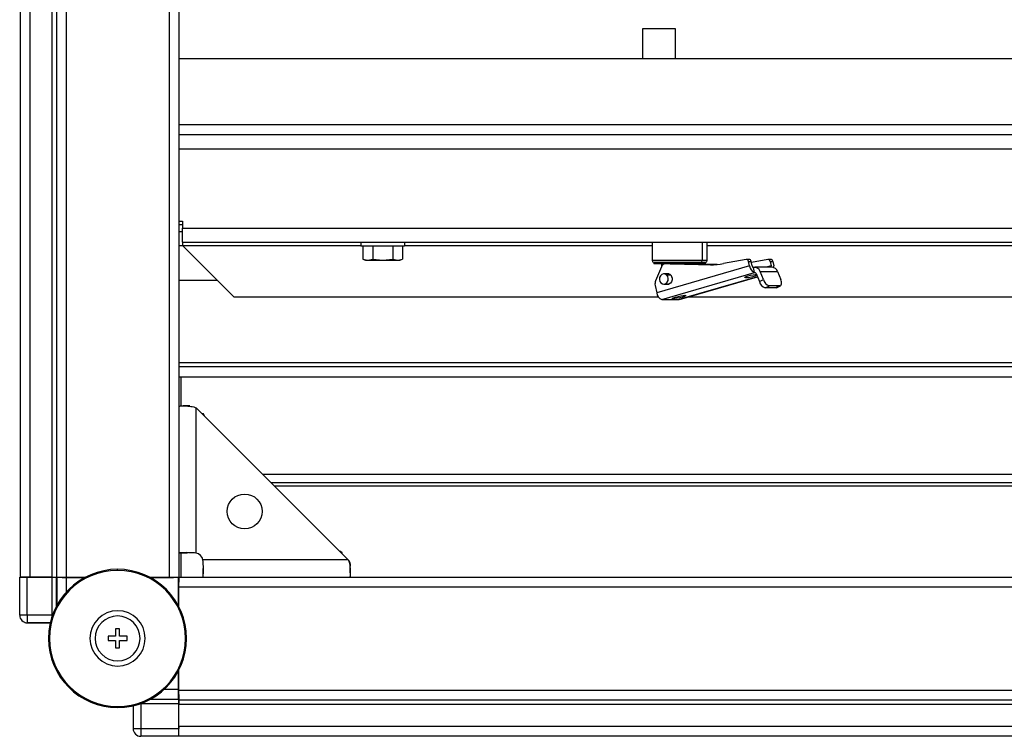
# Model space of a CAD drawing. Units: millimetres. Extents: x 378 to 885, y 253 to 671.
# Drawn here: x 518 to 546, y 253 to 273 of the extents above; entities that cross this region are included whole.
import ezdxf

# ---------------------------------------------------------------- set-up
doc = ezdxf.new("R2010")
doc.units = ezdxf.units.MM

msp = doc.modelspace()

# ---------------------------------------------------------------- linework, layer by layer
at = {"color": 7, "linetype": 'Continuous', "lineweight": 25}
for p, q in [((517.5343, 327.9644), (517.5343, 257.1644)), ((517.8143, 327.9644), (517.8143, 257.1644)), ((518.4543, 327.9644), (518.4543, 257.1644)), ((518.5843, 327.9644), (518.5843, 257.1644)), ((518.8643, 327.9644), (518.8643, 257.1644)), ((521.8543, 327.9644), (521.8543, 257.1644)), ((522.1343, 327.9644), (522.1343, 257.1644)), ((536.5093, 273.0394), (535.5593, 273.0394)), ((535.5593, 273.0394), (535.5593, 272.1644)), ((536.5093, 272.1644), (536.5093, 273.0394)), ((612.9343, 272.1644), (522.1343, 272.1644)), ((612.9343, 269.9644), (522.1343, 269.9644)), ((522.1343, 267.4644), (522.2343, 267.4644)), ((522.2343, 267.4644), (522.2343, 267.2644)), ((522.2343, 267.3644), (522.1343, 267.3644)), ((522.2343, 266.8644), (522.2343, 267.2644)), ((522.2343, 267.2644), (612.8343, 267.2644)), ((522.2343, 267.1644), (522.1343, 267.1644)), ((522.2343, 266.8644), (612.8343, 266.8644)), ((522.2343, 266.8644), (522.2343, 266.7644)), ((522.2343, 266.7643), (522.2343, 266.7644)), ((522.2343, 266.7643), (523.7342, 265.2644)), ((527.4043, 266.8644), (527.4043, 266.7594)), ((527.4043, 266.7594), (528.6643, 266.7594)), ((527.4569, 266.7594), (527.4569, 266.3651)), ((527.7456, 266.7594), (527.7456, 266.3651)), ((528.3229, 266.7594), (528.3229, 266.3651)), ((528.6116, 266.7594), (528.6116, 266.3651)), ((528.6643, 266.8644), (528.6643, 266.7594)), ((535.8392, 266.8644), (535.8343, 266.8594)), ((535.8343, 266.8594), (535.8343, 266.3294)), ((535.8343, 266.8594), (537.2853, 266.8594)), ((537.2853, 266.8594), (537.2853, 266.3294)), ((537.2853, 266.8594), (537.4343, 266.8594)), ((537.4343, 266.8594), (537.4293, 266.8644)), ((537.4343, 266.3294), (537.4343, 266.8594)), ((527.4569, 266.3651), (527.5343, 266.3444)), ((527.4569, 266.3651), (527.6012, 266.3444)), ((527.5343, 266.3444), (527.6012, 266.3444)), ((527.6012, 266.3444), (527.7456, 266.3651)), ((527.6012, 266.3444), (528.0343, 266.3444)), ((527.7456, 266.3651), (528.0343, 266.3444)), ((528.0343, 266.3444), (528.3229, 266.3651)), ((528.0343, 266.3444), (528.4673, 266.3444)), ((528.3229, 266.3651), (528.4673, 266.3444)), ((528.4673, 266.3444), (528.6116, 266.3651)), ((528.4673, 266.3444), (528.5343, 266.3444)), ((528.5343, 266.3444), (528.6116, 266.3651)), ((538.5587, 266.3621), (537.8978, 266.2394)), ((538.6407, 266.3625), (538.5657, 266.3625)), ((539.1837, 266.3621), (538.7105, 266.2742)), ((539.2657, 266.3625), (539.1907, 266.3625)), ((535.8843, 266.2794), (535.8843, 266.2294)), ((535.8843, 266.2794), (537.2447, 266.2794)), ((537.3455, 266.2294), (535.8843, 266.2294)), ((536.105, 266.1461), (535.9354, 265.7436)), ((538.6572, 266.1751), (535.9698, 265.3936)), ((536.1093, 266.2294), (536.1093, 266.1553)), ((537.5213, 266.2079), (536.2843, 266.2294)), ((536.3593, 266.2294), (537.5913, 266.208)), ((537.1593, 266.2155), (537.1593, 266.2294)), ((537.1593, 266.2264), (537.7349, 266.2164)), ((537.7231, 266.2153), (537.1593, 266.2251)), ((537.2447, 266.2794), (537.3455, 266.2794)), ((537.3455, 266.2794), (537.3455, 266.2294)), ((537.3455, 266.2794), (537.3843, 266.2794)), ((537.3843, 266.2294), (537.3455, 266.2294)), ((537.3843, 266.2294), (537.3843, 266.2794)), ((538.6572, 266.1751), (538.6286, 266.3059)), ((538.6286, 266.3059), (538.7036, 266.3059)), ((538.7322, 266.1751), (538.7036, 266.3059)), ((538.7995, 265.9812), (538.7677, 266.1266)), ((539.31, 266.1327), (538.81, 266.1327)), ((539.2536, 266.3059), (539.2822, 266.1751)), ((539.2536, 266.3059), (539.3286, 266.3059)), ((539.3286, 266.3059), (539.3572, 266.1751)), ((522.1343, 265.7644), (523.2342, 265.7644)), ((536.1121, 265.1996), (538.7995, 265.9812)), ((536.3181, 265.9444), (536.1743, 265.9444)), ((536.6257, 265.2015), (538.8861, 265.8589)), ((538.8496, 265.9531), (538.9409, 265.7177)), ((538.9409, 265.7177), (539.0595, 265.779)), ((539.0595, 265.779), (538.9681, 266.0145)), ((538.9681, 266.0145), (539.4681, 266.0145)), ((539.4681, 266.0145), (539.5595, 265.779)), ((535.9232, 265.6073), (535.9698, 265.3936)), ((536.1743, 265.6444), (536.3181, 265.6444)), ((539.1118, 265.5352), (539.2303, 265.5965)), ((539.4118, 265.5352), (539.1118, 265.5352)), ((539.5303, 265.5965), (539.2303, 265.5965)), ((539.5303, 265.5965), (539.4118, 265.5352)), ((539.4328, 265.54), (539.5514, 265.6014)), ((536.0234, 265.2644), (523.7342, 265.2644)), ((536.1121, 265.1996), (536.6121, 265.1996)), ((536.6257, 265.2015), (536.6121, 265.1996)), ((598.2617, 265.2644), (536.8418, 265.2644)), ((522.1343, 263.2644), (612.9343, 263.2644)), ((522.1343, 262.9644), (612.9343, 262.9644)), ((522.1843, 262.9644), (522.1843, 262.1189)), ((522.4459, 262.1212), (522.2578, 262.1212)), ((522.6343, 257.8593), (522.6343, 262.0644)), ((527.0343, 257.6644), (522.6343, 262.0644)), ((522.8396, 261.8917), (522.8069, 261.8917)), ((522.8843, 261.8144), (522.8396, 261.8917)), ((522.8543, 261.8444), (522.8396, 261.8917)), ((524.7943, 259.9044), (610.2743, 259.9044)), ((522.1343, 257.8644), (522.3843, 257.8644)), ((522.1843, 257.8644), (522.1843, 257.1644)), ((526.8586, 257.8697), (526.7884, 257.9102)), ((526.8586, 257.8697), (526.8156, 257.883)), ((526.8586, 257.8401), (526.8586, 257.8697)), ((527.0343, 257.6644), (522.8292, 257.6644)), ((527.0911, 257.2879), (527.0911, 257.476)), ((520.3562, 257.3594), (520.3562, 257.3894)), ((522.8343, 257.1644), (522.8343, 257.4144)), ((517.5218, 256.06), (517.5218, 257.1581)), ((517.5343, 257.1644), (517.8143, 257.1644)), ((517.7418, 256.06), (517.7418, 257.16)), ((518.4602, 257.16), (517.7418, 257.16)), ((517.765, 257.16), (517.8143, 257.1644)), ((517.8143, 257.1644), (518.4543, 257.1644)), ((518.4543, 257.1644), (518.5843, 257.1644)), ((518.4602, 256.06), (518.4602, 257.16)), ((518.5875, 257.1644), (518.5842, 257.1611)), ((518.5843, 257.1644), (518.8643, 257.1644)), ((518.5875, 257.1644), (518.6004, 257.1515)), ((518.7343, 257.1644), (518.747, 257.1516)), ((518.8643, 257.1644), (519.4346, 257.1644)), ((519.4058, 257.1491), (518.8803, 257.1491)), ((518.887, 257.1504), (519.4082, 257.1504)), ((521.2779, 257.1644), (521.8543, 257.1644)), ((521.3043, 257.1504), (521.8315, 257.1504)), ((522.116, 257.1491), (521.3067, 257.1491)), ((521.8543, 257.1644), (522.1343, 257.1644)), ((521.9715, 257.1516), (521.9843, 257.1644)), ((522.1312, 257.1644), (522.116, 257.1491)), ((522.116, 256.3398), (522.116, 257.1491)), ((522.1185, 257.0016), (522.1312, 257.0144)), ((522.1312, 257.1644), (522.1312, 257.0144)), ((522.1312, 257.0174), (522.1343, 257.0174)), ((522.1343, 257.0144), (522.1312, 257.0144)), ((522.1343, 257.1644), (612.9343, 257.1644)), ((522.1343, 256.8844), (522.1343, 257.1644)), ((522.1173, 256.8616), (522.1173, 256.3374)), ((522.1343, 256.8844), (612.9343, 256.8844)), ((522.1343, 256.3052), (522.1343, 256.8844)), ((517.7418, 256.06), (517.5218, 256.06)), ((517.7418, 256.06), (517.7418, 255.84)), ((518.4602, 256.06), (517.7418, 256.06)), ((517.7418, 255.84), (518.4077, 255.84)), ((518.4077, 255.84), (517.7418, 255.84)), ((520.4162, 255.6644), (520.2962, 255.6644)), ((520.2962, 255.6644), (520.2962, 255.4494)), ((520.4162, 255.4494), (520.4162, 255.6644)), ((520.2962, 255.4494), (520.0812, 255.4494)), ((520.0812, 255.4494), (520.0812, 255.3294)), ((520.0812, 255.3294), (520.2962, 255.3294)), ((520.2962, 255.3294), (520.2962, 255.1144)), ((520.6312, 255.4494), (520.4162, 255.4494)), ((520.4162, 255.1144), (520.4162, 255.3294)), ((520.4162, 255.3294), (520.6312, 255.3294)), ((520.6312, 255.3294), (520.6312, 255.4494)), ((520.2962, 255.1144), (520.4162, 255.1144)), ((522.116, 253.9135), (522.116, 254.4389)), ((522.1173, 254.4414), (522.1173, 253.9171)), ((522.1343, 253.8944), (522.1343, 254.4736)), ((522.1312, 253.7644), (522.1185, 253.7771)), ((522.1343, 253.8944), (612.9343, 253.8944)), ((522.1343, 253.6144), (522.1343, 253.8944)), ((522.1269, 253.4934), (521.0268, 253.4934)), ((521.0268, 253.4934), (521.0268, 252.775)), ((522.1184, 253.6335), (522.1312, 253.6206)), ((522.1269, 252.775), (522.1269, 253.4934)), ((522.1279, 253.6174), (522.1312, 253.6206)), ((522.1312, 253.7644), (522.1312, 253.6206)), ((522.1312, 253.7644), (522.1343, 253.7644)), ((522.1343, 253.6144), (612.9343, 253.6144)), ((522.1343, 253.4844), (522.1343, 253.6144)), ((522.1343, 253.4844), (612.9343, 253.4844)), ((522.1343, 252.8444), (522.1343, 253.4844)), ((520.3562, 253.4194), (520.3562, 253.3894)), ((520.8068, 253.4408), (520.8068, 252.775)), ((521.0268, 252.775), (520.8068, 252.775)), ((522.1269, 252.775), (521.0268, 252.775)), ((521.0268, 252.775), (521.0268, 252.555)), ((522.1343, 252.8444), (612.9343, 252.8444)), ((522.1343, 252.5644), (522.1343, 252.8444)), ((522.1249, 252.555), (521.0268, 252.555)), ((522.1343, 252.5644), (612.9343, 252.5644))]:
    msp.add_line(p, q, dxfattribs=at)
at = {"color": 8, "linetype": 'Continuous', "lineweight": 25}
for p, q in [((522.1343, 270.2644), (612.9343, 270.2644)), ((522.1343, 269.5644), (612.9343, 269.5644)), ((522.1343, 266.7644), (522.2343, 266.7644)), ((522.2343, 266.7644), (527.4043, 266.7644)), ((528.6643, 266.7644), (535.8343, 266.7644)), ((537.2853, 266.8594), (537.2813, 266.8644)), ((537.4343, 266.7644), (566.9043, 266.7644)), ((537.2853, 266.3294), (535.8343, 266.3294)), ((537.4343, 266.3294), (537.2853, 266.3294)), ((537.0615, 266.2294), (537.0615, 266.2172)), ((537.5866, 266.2079), (537.5213, 266.2079)), ((539.2822, 266.1751), (539.1363, 266.1327)), ((536.3742, 265.9094), (536.2576, 265.9094)), ((538.8854, 265.8608), (536.6121, 265.1996)), ((538.5435, 265.834), (538.5383, 265.8576)), ((538.7995, 265.9812), (538.8206, 265.9812)), ((536.444, 265.2234), (536.4388, 265.247)), ((612.9343, 263.3644), (522.1343, 263.3644)), ((524.5543, 260.1444), (610.5143, 260.1444)), ((524.8943, 259.8044), (610.1743, 259.8044)), ((518.5842, 256.3167), (518.5842, 257.1611)), ((518.6004, 257.1515), (518.6004, 256.3469)), ((518.8803, 256.7391), (518.8803, 257.1491)), ((518.887, 257.1504), (518.887, 257.1644)), ((521.8315, 257.1644), (521.8315, 257.1504)), ((521.9715, 257.1516), (521.9715, 257.1644)), ((522.1343, 257.0016), (522.1185, 257.0016)), ((522.1173, 256.8616), (522.1343, 256.8616)), ((518.46, 255.9864), (518.4602, 256.06)), ((522.116, 253.9135), (521.706, 253.9135)), ((522.1343, 253.9171), (522.1173, 253.9171)), ((522.1185, 253.7771), (522.1343, 253.7771)), ((521.0268, 253.4934), (520.9609, 253.4932)), ((522.1279, 253.6174), (521.2836, 253.6174)), ((521.3138, 253.6335), (522.1184, 253.6335))]:
    msp.add_line(p, q, dxfattribs=at)
at = {"color": 7, "linetype": 'Continuous', "lineweight": 25, "flags": 128}
for points in [[(539.3649, 266.1224), (539.3635, 266.1373), (539.3572, 266.1751)], [(536.2576, 265.9094), (536.2132, 265.9375), (536.1628, 265.9438), (536.1141, 265.9273), (536.0746, 265.8906), (536.0503, 265.8393), (536.0449, 265.7811), (536.0591, 265.7249), (536.0909, 265.6793)], [(536.0909, 265.6793), (536.1354, 265.6513), (536.1858, 265.645), (536.2344, 265.6614), (536.2739, 265.6981), (536.2982, 265.7495), (536.3037, 265.8077), (536.2894, 265.8638), (536.2576, 265.9094)], [(536.4144, 265.8322), (536.4171, 265.7718), (536.3995, 265.7149), (536.3644, 265.67), (536.317, 265.6441), (536.2647, 265.641), (536.2504, 265.6444)], [(538.5435, 265.834), (538.5177, 265.8378), (538.5217, 265.8485), (538.5549, 265.8646), (538.6123, 265.8835), (538.6851, 265.9024), (538.7622, 265.9185), (538.8319, 265.9292), (538.8578, 265.9318)], [(539.5303, 265.5965), (539.5485, 265.6), (539.5632, 265.6104), (539.5739, 265.6272), (539.5803, 265.6499), (539.582, 265.6776), (539.579, 265.7092), (539.5714, 265.7434), (539.5595, 265.779)], [(539.4328, 265.54), (539.4299, 265.5387), (539.4118, 265.5352)], [(536.444, 265.2234), (536.4182, 265.2272), (536.4222, 265.2379), (536.4554, 265.254), (536.5128, 265.2729), (536.5856, 265.2918), (536.6627, 265.3079), (536.7324, 265.3186), (536.7841, 265.3223)], [(536.7841, 265.3223), (536.8099, 265.3186), (536.8059, 265.3079), (536.7727, 265.2918), (536.7153, 265.2729), (536.6425, 265.254), (536.5654, 265.2379), (536.4957, 265.2272), (536.444, 265.2234)], [(522.1343, 252.8444), (522.1289, 252.7898), (522.1269, 252.7805)]]:
    msp.add_lwpolyline(points, dxfattribs=at)
at = {"color": 8, "linetype": 'Continuous', "lineweight": 25, "flags": 128}
msp.add_lwpolyline([(517.666, 255.8535), (517.6989, 255.8442), (517.7418, 255.84)], dxfattribs=at)
at = {"color": 7, "linetype": 'Continuous', "lineweight": 25}
msp.add_circle((524.0343, 259.0644), 0.505, dxfattribs=at)
for centre, radius, start, end in [((535.8843, 266.3294), 0.05, 180, 270), ((537.2395, 266.3252), 0.0461, 276.46371, 5.25119), ((537.3843, 266.3294), 0.05, 270, 0), ((538.563, 266.2959), 0.0664, 8.63204, 93.7399), ((538.6373, 266.2955), 0.0672, 8.89887, 87.13149), ((539.188, 266.2959), 0.0663, 8.62944, 93.74251), ((539.2623, 266.2955), 0.0672, 8.89887, 87.13149), ((536.2289, 266.0988), 0.1325, 99.76463, 159.07779), ((537.5538, 268.0889), 1.8813, 269.01276, 280.53592), ((538.8802, 266.1896), 0.2235, 183.71619, 248.82194), ((538.7879, 266.1788), 0.0559, 183.72089, 248.82068), ((538.8079, 265.9633), 0.1682, 17.71322, 103.80906), ((539.2292, 266.1583), 0.0555, 332.54147, 17.6382), ((539.3023, 265.9576), 0.1753, 18.93768, 87.47479), ((536.146, 265.656), 0.228, 157.41143, 192.34786), ((536.2821, 265.8147), 0.1335, 7.53655, 103.73069), ((538.4696, 267.0142), 1.1825, 273.58378, 289.77377), ((538.8095, 265.9404), 0.042, 17.71341, 103.807), ((539.3133, 265.8453), 0.2623, 194.64702, 251.5637), ((539.1947, 265.784), 0.2623, 194.64669, 251.56403), ((536.1929, 265.408), 0.2235, 183.71583, 248.82146), ((522.5843, 257.6144), 0.25, 11.53696, 78.46304), ((520.3562, 255.3894), 2, 90, 270), ((520.3562, 255.3894), 1.97, 90, 270), ((520.3562, 255.3894), 2, 270, 90), ((520.3562, 255.3894), 1.97, 270, 90), ((517.7418, 256.06), 0.22, 180, 270), ((520.3562, 255.3894), 0.8, 90, 270), ((520.3562, 255.3894), 0.8, 270, 90), ((520.3562, 255.3894), 0.65, 90, 270), ((520.3562, 255.3894), 0.65, 270, 90), ((521.0268, 252.775), 0.22, 180, 225), ((521.0268, 252.775), 0.22, 180.0048, 269.9952), ((521.0268, 252.775), 0.22, 225, 247.5), ((521.0268, 252.775), 0.22, 247.5, 270)]:
    msp.add_arc(centre, radius, start, end, dxfattribs=at)
for centre, major_axis, start_param, end_param in [((517.7418, 257.1581), (0.22, 0), 1.5707963, 3.1503193), ((518.4602, 257.1611), (0.124, 0), 4.712389, 6.2744587), ((522.128, 253.4934), (0, 0.124), 0.0087266, 1.5707963), ((522.125, 252.775), (0, 0.22), 3.132866, 4.712389)]:
    msp.add_ellipse(centre, major_axis=major_axis, ratio=0.0087269, start_param=start_param, end_param=end_param, dxfattribs=at)
for points, knots in [([(522.1343, 262.1144), (522.136, 262.1147), (522.1397, 262.1154), (522.1709, 262.1186), (522.2234, 262.1211), (522.2963, 262.1216), (522.3824, 262.1184), (522.4726, 262.1093), (522.5588, 262.0948), (522.6104, 262.074), (522.6343, 262.0644)], [0, 0, 0, 0, 0.1201785, 0.2518329, 0.3897269, 0.5286624, 0.6635729, 0.7896776, 0.9027869, 1, 1, 1, 1]), ([(522.6343, 257.8593), (522.5719, 257.8638), (522.4758, 257.8706), (522.3596, 257.8715), (522.2793, 257.8709), (522.2144, 257.8691), (522.1514, 257.8661), (522.141, 257.8651), (522.1343, 257.8644)], [0, 0, 0, 0, 0.2378887, 0.3664955, 0.4979208, 0.6296471, 0.7591219, 1, 1, 1, 1]), ([(522.8343, 257.1644), (522.8349, 257.1711), (522.836, 257.1816), (522.839, 257.2445), (522.8408, 257.3094), (522.8414, 257.3897), (522.8405, 257.5059), (522.8337, 257.602), (522.8292, 257.6644)], [0, 0, 0, 0, 0.2408782, 0.3703549, 0.5020789, 0.6335043, 0.7621111, 1, 1, 1, 1]), ([(527.0343, 257.6644), (527.0439, 257.6405), (527.0647, 257.5889), (527.0791, 257.5027), (527.0883, 257.4125), (527.0915, 257.3264), (527.091, 257.2535), (527.0885, 257.201), (527.0853, 257.1698), (527.0846, 257.1661), (527.0843, 257.1644)], [0, 0, 0, 0, 0.0972132, 0.2103219, 0.3364271, 0.4713378, 0.6102708, 0.7481669, 0.8798214, 1, 1, 1, 1]), ([(527.0343, 257.6644), (527.0438, 257.6528), (527.0633, 257.6289), (527.0791, 257.5842), (527.0881, 257.5389), (527.0912, 257.5014), (527.0909, 257.4835), (527.0907, 257.4771)], [0, 0, 0, 0, 0.1978857, 0.406414, 0.6302262, 0.8669127, 1, 1, 1, 1]), ([(518.8803, 257.1491), (518.8513, 257.1491), (518.7883, 257.1492), (518.7147, 257.1496), (518.6626, 257.1501), (518.6293, 257.1505), (518.6056, 257.151), (518.6021, 257.1513), (518.6004, 257.1515)], [0, 0, 0, 0, 0.1993625, 0.432004, 0.5614186, 0.6992241, 0.8454196, 1, 1, 1, 1]), ([(518.747, 257.1516), (518.7479, 257.1515), (518.7496, 257.1513), (518.7615, 257.1511), (518.7781, 257.1509), (518.8042, 257.1507), (518.841, 257.1505), (518.8725, 257.1504), (518.887, 257.1504)], [0, 0, 0, 0, 0.1545804, 0.3007818, 0.4385843, 0.5679948, 0.8006498, 1, 1, 1, 1]), ([(521.8315, 257.1504), (521.8461, 257.1504), (521.8776, 257.1505), (521.9143, 257.1507), (521.9404, 257.1509), (521.957, 257.1511), (521.9689, 257.1513), (521.9706, 257.1515), (521.9715, 257.1516)], [0, 0, 0, 0, 0.1993629, 0.4320048, 0.5614148, 0.6992243, 0.8454202, 1, 1, 1, 1]), ([(522.1185, 257.0016), (522.1184, 257.0007), (522.1182, 256.999), (522.118, 256.9872), (522.1177, 256.9705), (522.1175, 256.9445), (522.1173, 256.9077), (522.1173, 256.8762), (522.1173, 256.8616)], [0, 0, 0, 0, 0.1545813, 0.3007768, 0.4385862, 0.5679958, 0.8006374, 1, 1, 1, 1]), ([(522.1184, 253.6335), (522.1182, 253.6353), (522.1178, 253.6387), (522.1173, 253.6624), (522.1169, 253.6957), (522.1165, 253.7478), (522.1161, 253.8214), (522.116, 253.8844), (522.116, 253.9135)], [0, 0, 0, 0, 0.1545803, 0.3007756, 0.438581, 0.5679905, 0.8006377, 1, 1, 1, 1]), ([(522.1173, 253.9171), (522.1173, 253.9026), (522.1173, 253.8711), (522.1175, 253.8343), (522.1177, 253.8082), (522.118, 253.7916), (522.1182, 253.7797), (522.1184, 253.778), (522.1185, 253.7771)], [0, 0, 0, 0, 0.1993617, 0.4320143, 0.5614233, 0.6992245, 0.8454194, 1, 1, 1, 1])]:
    msp.add_open_spline(points, degree=3, knots=knots, dxfattribs=at)

doc.saveas('drawing.dxf')
